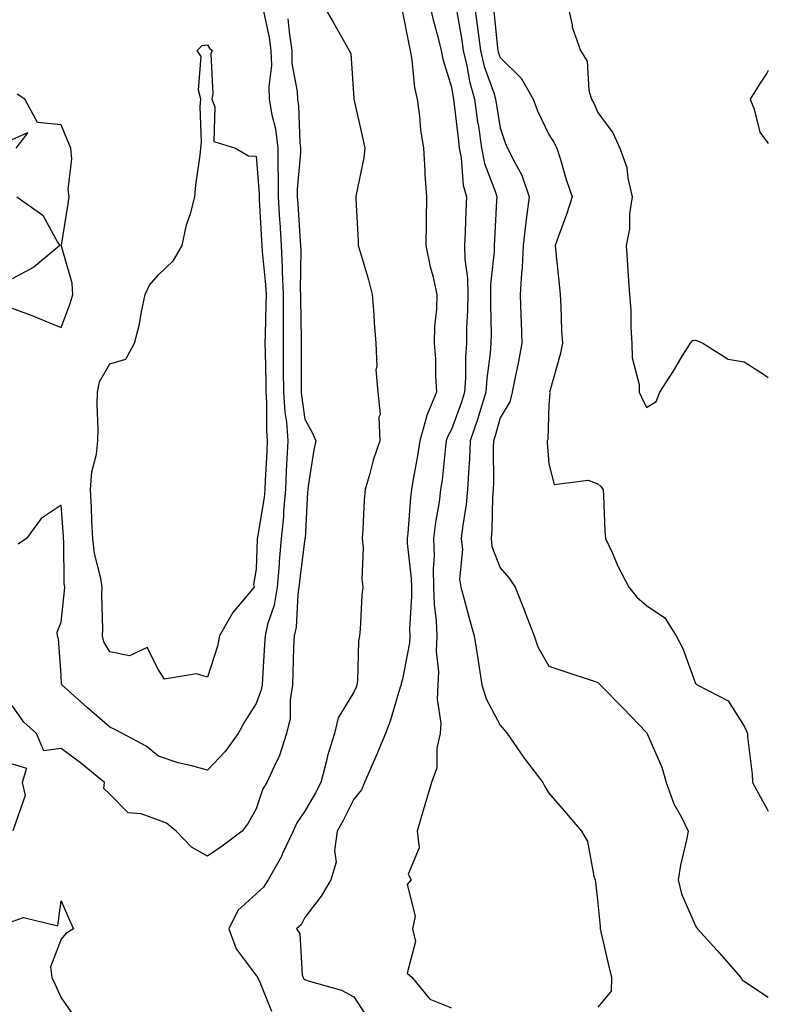
# Model space of a CAD drawing. Units: inches. Extents: x 965843 to 968483, y 7260938 to 7263578.
# Drawn here: x 968330 to 968483, y 7262996 to 7263198 of the extents above; entities that cross this region are included whole.
import ezdxf

# ---------------------------------------------------------------- set-up
doc = ezdxf.new("R2010")
doc.units = ezdxf.units.IN
doc.header["$MEASUREMENT"] = 0
doc.layers.add('Contour_96587260', color=7, linetype='Continuous', true_color=0x1d2e16)

msp = doc.modelspace()

# ---------------------------------------------------------------- linework, layer by layer
at = {"layer": 'Contour_96587260'}
for points in [[(968379.39, 7263200.58, 3126), (968380.68, 7263194.55, 3126), (968381.07, 7263191.92, 3126), (968381.16, 7263188.81, 3126), (968380.61, 7263184.48, 3126), (968380.71, 7263181.92, 3126), (968381.23, 7263178.74, 3126), (968381.99, 7263175.86, 3126), (968382.51, 7263171.92, 3126), (968382.49, 7263167.48, 3126), (968382.57, 7263166.44, 3126), (968382.55, 7263161.92, 3126), (968382.84, 7263157.13, 3126), (968382.87, 7263156.74, 3126), (968383.17, 7263151.92, 3126), (968383.4, 7263147.27, 3126), (968383.39, 7263146.58, 3126), (968383.6, 7263141.92, 3126), (968383.57, 7263137.44, 3126), (968383.58, 7263136.39, 3126), (968383.55, 7263131.92, 3126), (968383.6, 7263127.47, 3126), (968383.6, 7263126.37, 3126), (968383.66, 7263121.92, 3126), (968383.94, 7263117.81, 3126), (968384.24, 7263115.73, 3126), (968384.54, 7263111.92, 3126), (968384.35, 7263108.22, 3126), (968384.22, 7263105.75, 3126), (968384.03, 7263101.92, 3126), (968383.64, 7263097.51, 3126), (968383.62, 7263096.35, 3126), (968383.17, 7263091.92, 3126), (968382.76, 7263087.21, 3126), (968382.74, 7263086.61, 3126), (968382.37, 7263081.92, 3126), (968381.74, 7263078.23, 3126), (968380.38, 7263074.25, 3126), (968379.86, 7263071.92, 3126), (968379.78, 7263070.19, 3126), (968379.32, 7263063.19, 3126), (968379.26, 7263061.92, 3126), (968379.09, 7263060.88, 3126), (968378.05, 7263058.12, 3126), (968375.65, 7263054.32, 3126), (968374.32, 7263051.92, 3126), (968371.69, 7263048.28, 3126), (968368.05, 7263044.4, 3126), (968364.59, 7263045.38, 3126), (968362.06, 7263045.93, 3126), (968358.05, 7263047.27, 3126), (968355.5, 7263049.37, 3126), (968350.67, 7263051.92, 3126), (968348.94, 7263052.81, 3126), (968348.05, 7263053.25, 3126), (968343.4, 7263057.27, 3126), (968338.21, 7263061.92, 3126), (968338.16, 7263062.03, 3126), (968338.05, 7263063.91, 3126), (968337.5, 7263071.37, 3126), (968337.35, 7263071.92, 3126), (968337.28, 7263072.69, 3126), (968338.05, 7263074.78, 3126), (968338.79, 7263081.18, 3126), (968338.82, 7263081.92, 3126), (968338.72, 7263082.59, 3126), (968338.64, 7263091.33, 3126), (968338.57, 7263091.92, 3126), (968338.54, 7263092.41, 3126), (968338.05, 7263098.73, 3126), (968334, 7263095.97, 3126), (968330.98, 7263091.92, 3126), (968329.26, 7263090.71, 3126)], [(968391.33, 7263201.92, 3128), (968393.84, 7263197.71, 3128), (968395.88, 7263194.09, 3128), (968397.12, 7263191.92, 3128), (968397.44, 7263191.31, 3128), (968398.05, 7263182.05, 3128), (968398.06, 7263181.91, 3128), (968399.92, 7263173.79, 3128), (968400.28, 7263171.92, 3128), (968400.09, 7263169.88, 3128), (968398.52, 7263162.39, 3128), (968398.46, 7263161.92, 3128), (968398.48, 7263161.49, 3128), (968398.94, 7263152.81, 3128), (968398.98, 7263151.92, 3128), (968399.34, 7263150.63, 3128), (968401.03, 7263144.9, 3128), (968401.82, 7263141.92, 3128), (968402.14, 7263137.83, 3128), (968402.22, 7263136.09, 3128), (968402.58, 7263131.92, 3128), (968402.79, 7263127.18, 3128), (968402.59, 7263126.46, 3128), (968402.98, 7263121.92, 3128), (968403.46, 7263117.33, 3128), (968403.21, 7263116.76, 3128), (968403.38, 7263111.92, 3128), (968402, 7263107.97, 3128), (968401.37, 7263105.24, 3128), (968400.39, 7263101.92, 3128), (968400.2, 7263099.77, 3128), (968399.93, 7263093.8, 3128), (968399.78, 7263091.92, 3128), (968399.95, 7263090.02, 3128), (968399.7, 7263083.57, 3128), (968399.91, 7263081.92, 3128), (968399.71, 7263080.26, 3128), (968399.36, 7263073.23, 3128), (968399.22, 7263071.92, 3128), (968399.03, 7263070.94, 3128), (968398.79, 7263062.66, 3128), (968398.68, 7263061.92, 3128), (968398.52, 7263061.45, 3128), (968398.05, 7263060.38, 3128), (968394.84, 7263055.13, 3128), (968394.09, 7263051.92, 3128), (968392.63, 7263047.34, 3128), (968392.45, 7263046.32, 3128), (968391.31, 7263041.92, 3128), (968390.21, 7263039.76, 3128), (968388.05, 7263036.04, 3128), (968386.36, 7263033.61, 3128), (968385.63, 7263031.92, 3128), (968383.47, 7263027.34, 3128), (968383.23, 7263026.74, 3128), (968380.47, 7263021.92, 3128), (968379.53, 7263020.44, 3128), (968378.05, 7263019.09, 3128), (968374.3, 7263015.67, 3128), (968372.45, 7263011.92, 3128), (968373.93, 7263007.8, 3128), (968378.05, 7263002.35, 3128), (968378.24, 7263002.11, 3128), (968378.29, 7263001.92, 3128), (968378.67, 7263001.3, 3128), (968381.2, 7262995.07, 3128)], [(968413.43, 7263201.92, 3130), (968414.29, 7263198.16, 3130), (968415.28, 7263194.69, 3130), (968415.96, 7263191.92, 3130), (968416.28, 7263190.15, 3130), (968418.05, 7263184.38, 3130), (968418.4, 7263182.27, 3130), (968418.51, 7263181.92, 3130), (968418.58, 7263181.39, 3130), (968419.48, 7263173.35, 3130), (968419.67, 7263171.92, 3130), (968420.07, 7263169.9, 3130), (968420.47, 7263164.34, 3130), (968421.14, 7263161.92, 3130), (968421.01, 7263158.96, 3130), (968420.87, 7263154.74, 3130), (968420.76, 7263151.92, 3130), (968420.8, 7263149.17, 3130), (968421.38, 7263145.25, 3130), (968421.43, 7263141.92, 3130), (968421.38, 7263138.59, 3130), (968421.18, 7263135.05, 3130), (968421.13, 7263131.92, 3130), (968420.92, 7263129.05, 3130), (968420.94, 7263124.81, 3130), (968420.76, 7263121.92, 3130), (968420.12, 7263119.85, 3130), (968418.05, 7263114.27, 3130), (968417.23, 7263112.74, 3130), (968417.01, 7263111.92, 3130), (968416.83, 7263110.7, 3130), (968416.15, 7263103.82, 3130), (968415.85, 7263101.92, 3130), (968415.53, 7263099.4, 3130), (968414.79, 7263095.18, 3130), (968414.41, 7263091.92, 3130), (968414.5, 7263088.37, 3130), (968414.32, 7263085.65, 3130), (968414.4, 7263081.92, 3130), (968414.51, 7263078.38, 3130), (968414.93, 7263075.04, 3130), (968415.05, 7263071.92, 3130), (968414.93, 7263068.8, 3130), (968415.38, 7263064.59, 3130), (968415.26, 7263061.92, 3130), (968415.12, 7263058.99, 3130), (968415.88, 7263054.09, 3130), (968415.73, 7263051.92, 3130), (968415.09, 7263048.96, 3130), (968415.08, 7263044.89, 3130), (968413.99, 7263041.92, 3130), (968412.62, 7263037.35, 3130), (968412.28, 7263036.15, 3130), (968411.04, 7263031.92, 3130), (968411.46, 7263028.51, 3130), (968409.22, 7263023.09, 3130), (968409.82, 7263021.92, 3130), (968408.99, 7263020.98, 3130), (968410.62, 7263014.49, 3130), (968410.05, 7263011.92, 3130), (968410.68, 7263009.29, 3130), (968408.96, 7263002.83, 3130), (968410.02, 7263001.92, 3130), (968413.64, 7262997.51, 3130), (968418.05, 7262995.74, 3130)], [(968418.95, 7263201.02, 3131), (968420.16, 7263194.03, 3131), (968420.44, 7263191.92, 3131), (968421.2, 7263188.77, 3131), (968421.74, 7263185.61, 3131), (968422.82, 7263181.92, 3131), (968423.43, 7263177.3, 3131), (968423.58, 7263176.39, 3131), (968424.21, 7263171.92, 3131), (968424.85, 7263168.72, 3131), (968427.09, 7263162.88, 3131), (968427.35, 7263161.92, 3131), (968427.32, 7263161.19, 3131), (968426.88, 7263153.09, 3131), (968426.83, 7263151.92, 3131), (968426.85, 7263150.72, 3131), (968426.05, 7263143.92, 3131), (968426.07, 7263141.92, 3131), (968426.04, 7263139.91, 3131), (968426.18, 7263133.79, 3131), (968426.16, 7263131.92, 3131), (968426.01, 7263129.88, 3131), (968425.29, 7263124.68, 3131), (968425.11, 7263121.92, 3131), (968423.78, 7263117.65, 3131), (968423.47, 7263116.5, 3131), (968421.9, 7263111.92, 3131), (968421.77, 7263108.2, 3131), (968421.53, 7263105.4, 3131), (968421.38, 7263101.92, 3131), (968421.11, 7263098.86, 3131), (968420.3, 7263094.17, 3131), (968420.06, 7263091.92, 3131), (968420.32, 7263089.65, 3131), (968419.71, 7263083.58, 3131), (968420.02, 7263081.92, 3131), (968420.76, 7263079.21, 3131), (968421.72, 7263075.59, 3131), (968422.73, 7263071.92, 3131), (968423.46, 7263067.33, 3131), (968423.6, 7263066.37, 3131), (968424.29, 7263061.92, 3131), (968425.19, 7263059.06, 3131), (968428.05, 7263053.62, 3131), (968428.85, 7263052.72, 3131), (968429.51, 7263051.92, 3131), (968432.7, 7263047.27, 3131), (968432.98, 7263046.85, 3131), (968436.82, 7263041.92, 3131), (968437.19, 7263041.06, 3131), (968438.05, 7263039.69, 3131), (968441.65, 7263035.52, 3131), (968444.69, 7263031.92, 3131), (968445.96, 7263029.83, 3131), (968447.24, 7263022.73, 3131), (968447.53, 7263021.92, 3131), (968447.57, 7263021.44, 3131), (968448.05, 7263017.17, 3131), (968448.52, 7263012.39, 3131), (968448.57, 7263011.92, 3131), (968448.7, 7263011.27, 3131), (968450.35, 7263004.22, 3131), (968450.83, 7263001.92, 3131), (968450.82, 7262999.15, 3131), (968448.05, 7262995.88, 3131)], [(968422.65, 7263201.92, 3132), (968423.32, 7263197.19, 3132), (968423.38, 7263196.59, 3132), (968424.01, 7263191.92, 3132), (968424.79, 7263188.66, 3132), (968426.74, 7263183.23, 3132), (968427.12, 7263181.92, 3132), (968427.23, 7263181.1, 3132), (968428.05, 7263176.07, 3132), (968429.1, 7263172.97, 3132), (968429.57, 7263171.92, 3132), (968431.03, 7263168.94, 3132), (968432.52, 7263166.39, 3132), (968434.01, 7263161.92, 3132), (968433.4, 7263157.27, 3132), (968433.29, 7263156.68, 3132), (968432.75, 7263151.92, 3132), (968432.56, 7263147.41, 3132), (968432.4, 7263146.27, 3132), (968432.18, 7263141.92, 3132), (968432.3, 7263137.67, 3132), (968432.35, 7263136.22, 3132), (968432.46, 7263131.92, 3132), (968431.8, 7263128.17, 3132), (968431.1, 7263124.97, 3132), (968430.52, 7263121.92, 3132), (968430.03, 7263119.94, 3132), (968428.05, 7263116.63, 3132), (968427.02, 7263112.95, 3132), (968426.67, 7263111.92, 3132), (968426.62, 7263110.49, 3132), (968426.69, 7263103.28, 3132), (968426.64, 7263101.92, 3132), (968426.5, 7263100.37, 3132), (968426.35, 7263093.62, 3132), (968426.17, 7263091.92, 3132), (968426.37, 7263090.24, 3132), (968428.05, 7263085.91, 3132), (968429.9, 7263083.77, 3132), (968431.09, 7263081.92, 3132), (968433.07, 7263076.94, 3132), (968433.1, 7263076.87, 3132), (968435.03, 7263071.92, 3132), (968435.8, 7263069.67, 3132), (968438.05, 7263065.71, 3132), (968440.92, 7263064.79, 3132), (968447.31, 7263062.66, 3132), (968448.05, 7263062.42, 3132), (968448.29, 7263062.16, 3132), (968448.56, 7263061.92, 3132), (968453.26, 7263057.13, 3132), (968458.05, 7263052.11, 3132), (968458.11, 7263051.98, 3132), (968458.16, 7263051.92, 3132), (968458.21, 7263051.76, 3132), (968461.16, 7263045.03, 3132), (968462.04, 7263041.92, 3132), (968463.65, 7263037.52, 3132), (968465.2, 7263034.77, 3132), (968466.59, 7263031.92, 3132), (968466.25, 7263030.12, 3132), (968464.99, 7263024.98, 3132), (968464.5, 7263021.92, 3132), (968465.19, 7263019.06, 3132), (968468.05, 7263012.55, 3132), (968468.3, 7263012.17, 3132), (968468.47, 7263011.92, 3132), (968472.51, 7263007.46, 3132), (968473.02, 7263006.89, 3132), (968477.34, 7263001.92, 3132), (968477.62, 7263001.49, 3132), (968478.05, 7263001.15, 3132), (968480.37, 7262999.6, 3132), (968483, 7262997.93, 3132)], [(968426.68, 7263200.55, 3133), (968427.49, 7263192.48, 3133), (968427.56, 7263191.92, 3133), (968427.66, 7263191.53, 3133), (968428.05, 7263190.45, 3133), (968432.35, 7263186.22, 3133), (968434.79, 7263181.92, 3133), (968435.7, 7263179.57, 3133), (968438.05, 7263174.7, 3133), (968439.14, 7263173.01, 3133), (968439.66, 7263171.92, 3133), (968440.41, 7263169.56, 3133), (968441.59, 7263165.46, 3133), (968442.83, 7263161.92, 3133), (968441.65, 7263158.32, 3133), (968440.02, 7263153.89, 3133), (968439.34, 7263151.92, 3133), (968439.46, 7263150.51, 3133), (968440.16, 7263144.03, 3133), (968440.33, 7263141.92, 3133), (968440.48, 7263139.49, 3133), (968440.65, 7263134.52, 3133), (968440.82, 7263131.92, 3133), (968440.33, 7263129.64, 3133), (968438.24, 7263122.11, 3133), (968438.19, 7263121.92, 3133), (968438.2, 7263121.77, 3133), (968438.05, 7263119.3, 3133), (968437.8, 7263112.17, 3133), (968437.69, 7263111.92, 3133), (968437.71, 7263111.58, 3133), (968438.05, 7263107.17, 3133), (968439.09, 7263102.96, 3133), (968446.09, 7263103.88, 3133), (968448.05, 7263103.13, 3133), (968448.71, 7263102.58, 3133), (968449.15, 7263101.92, 3133), (968449.24, 7263100.73, 3133), (968449.5, 7263093.37, 3133), (968449.61, 7263091.92, 3133), (968450.97, 7263089, 3133), (968452.23, 7263086.1, 3133), (968454.44, 7263081.92, 3133), (968456.04, 7263079.91, 3133), (968458.05, 7263078.19, 3133), (968461.76, 7263075.63, 3133), (968464.11, 7263071.92, 3133), (968465.48, 7263069.35, 3133), (968468.05, 7263062.21, 3133), (968468.23, 7263062.1, 3133), (968468.45, 7263061.92, 3133), (968474.79, 7263058.66, 3133), (968478.05, 7263053.45, 3133), (968478.55, 7263052.42, 3133), (968478.72, 7263051.92, 3133), (968478.74, 7263051.23, 3133), (968479.71, 7263043.58, 3133), (968479.75, 7263041.92, 3133), (968481.84, 7263038.13, 3133), (968482.71, 7263036.58, 3133), (968483, 7263036.04, 3133)], [(968441.7, 7263201.92, 3134), (968442.79, 7263197.18, 3134), (968442.83, 7263196.7, 3134), (968444.5, 7263191.92, 3134), (968445.87, 7263189.74, 3134), (968446.24, 7263183.73, 3134), (968446.79, 7263181.92, 3134), (968447.27, 7263181.14, 3134), (968448.05, 7263179.2, 3134), (968451.14, 7263175.01, 3134), (968452.58, 7263171.92, 3134), (968454.04, 7263167.91, 3134), (968454.2, 7263165.77, 3134), (968455.11, 7263161.92, 3134), (968454.58, 7263158.45, 3134), (968454.58, 7263155.39, 3134), (968453.84, 7263151.92, 3134), (968454.12, 7263147.99, 3134), (968454.28, 7263145.69, 3134), (968454.55, 7263141.92, 3134), (968454.8, 7263138.67, 3134), (968454.84, 7263135.13, 3134), (968455.05, 7263131.92, 3134), (968455.07, 7263128.94, 3134), (968456.54, 7263123.43, 3134), (968456.55, 7263121.92, 3134), (968457, 7263120.87, 3134), (968458.05, 7263118.75, 3134), (968459.99, 7263119.98, 3134), (968460.78, 7263121.92, 3134), (968463.62, 7263126.35, 3134), (968465.38, 7263129.25, 3134), (968467.03, 7263131.92, 3134), (968467.5, 7263132.47, 3134), (968468.05, 7263132.54, 3134), (968468.51, 7263132.38, 3134), (968469.6, 7263131.92, 3134), (968474.76, 7263128.63, 3134), (968478.05, 7263128.09, 3134), (968481.83, 7263125.7, 3134), (968483, 7263124.91, 3134)], [(968384.5, 7263198.37, 3127), (968384.84, 7263195.13, 3127), (968385.32, 7263191.92, 3127), (968385.38, 7263189.25, 3127), (968386.45, 7263183.52, 3127), (968386.51, 7263181.92, 3127), (968386.72, 7263180.59, 3127), (968386.98, 7263172.99, 3127), (968387.12, 7263171.92, 3127), (968387.11, 7263170.98, 3127), (968386.46, 7263163.51, 3127), (968386.46, 7263161.92, 3127), (968386.55, 7263160.42, 3127), (968387.06, 7263152.91, 3127), (968387.12, 7263151.92, 3127), (968387.17, 7263151.04, 3127), (968387.09, 7263142.88, 3127), (968387.14, 7263141.92, 3127), (968387.13, 7263141, 3127), (968387.26, 7263132.71, 3127), (968387.25, 7263131.92, 3127), (968387.26, 7263131.13, 3127), (968387.28, 7263122.69, 3127), (968387.29, 7263121.92, 3127), (968387.34, 7263121.21, 3127), (968388.05, 7263116.38, 3127), (968389.59, 7263113.46, 3127), (968390.26, 7263111.92, 3127), (968389.89, 7263110.08, 3127), (968388.73, 7263102.6, 3127), (968388.61, 7263101.92, 3127), (968388.58, 7263101.39, 3127), (968388.06, 7263091.91, 3127), (968388.05, 7263091.89, 3127), (968386.9, 7263083.07, 3127), (968386.81, 7263081.92, 3127), (968386.55, 7263080.42, 3127), (968386.23, 7263073.74, 3127), (968385.81, 7263071.92, 3127), (968385.72, 7263069.59, 3127), (968385.58, 7263064.39, 3127), (968385.46, 7263061.92, 3127), (968384.98, 7263058.85, 3127), (968384.98, 7263054.99, 3127), (968384.28, 7263051.92, 3127), (968382.76, 7263047.21, 3127), (968382.05, 7263045.92, 3127), (968380.23, 7263041.92, 3127), (968379.39, 7263040.58, 3127), (968378.05, 7263036.51, 3127), (968376.43, 7263033.54, 3127), (968375.14, 7263031.92, 3127), (968371.1, 7263028.87, 3127), (968368.05, 7263026.81, 3127), (968364.77, 7263028.64, 3127), (968361.65, 7263031.92, 3127), (968359.67, 7263033.54, 3127), (968358.05, 7263034.18, 3127), (968354.5, 7263035.47, 3127), (968351.78, 7263035.65, 3127), (968348.05, 7263039.51, 3127), (968346.8, 7263040.67, 3127), (968346.99, 7263041.92, 3127), (968342.05, 7263045.92, 3127), (968338.05, 7263048.89, 3127), (968334.53, 7263048.4, 3127), (968333.01, 7263051.92, 3127), (968330.41, 7263054.28, 3127), (968328.05, 7263057.67, 3127)], [(968408.05, 7263199.78, 3129), (968409.3, 7263193.17, 3129), (968409.61, 7263191.92, 3129), (968409.95, 7263190.02, 3129), (968410.48, 7263184.35, 3129), (968411.02, 7263181.92, 3129), (968411.51, 7263178.46, 3129), (968411.75, 7263175.62, 3129), (968412.34, 7263171.92, 3129), (968412.63, 7263167.34, 3129), (968412.64, 7263166.51, 3129), (968412.97, 7263161.92, 3129), (968412.9, 7263157.07, 3129), (968412.9, 7263156.77, 3129), (968412.84, 7263151.92, 3129), (968413.7, 7263147.57, 3129), (968414.22, 7263145.75, 3129), (968415.09, 7263141.92, 3129), (968415.01, 7263138.88, 3129), (968414.61, 7263135.36, 3129), (968414.53, 7263131.92, 3129), (968414.78, 7263128.65, 3129), (968414.81, 7263125.16, 3129), (968415.02, 7263121.92, 3129), (968412.97, 7263117, 3129), (968412.94, 7263116.81, 3129), (968411.56, 7263111.92, 3129), (968411.13, 7263108.84, 3129), (968410.19, 7263104.06, 3129), (968409.86, 7263101.92, 3129), (968409.64, 7263100.33, 3129), (968409.11, 7263092.98, 3129), (968408.99, 7263091.92, 3129), (968409.02, 7263090.95, 3129), (968409.81, 7263083.68, 3129), (968409.85, 7263081.92, 3129), (968409.91, 7263080.06, 3129), (968409.47, 7263073.34, 3129), (968409.51, 7263071.92, 3129), (968409.47, 7263070.5, 3129), (968408.05, 7263063.1, 3129), (968407.77, 7263062.2, 3129), (968407.73, 7263061.92, 3129), (968407.56, 7263061.43, 3129), (968405.53, 7263054.44, 3129), (968404.53, 7263051.92, 3129), (968402.63, 7263047.34, 3129), (968401.93, 7263045.8, 3129), (968400.22, 7263041.92, 3129), (968399.6, 7263040.37, 3129), (968398.05, 7263038.49, 3129), (968395.87, 7263034.1, 3129), (968394.65, 7263031.92, 3129), (968394.09, 7263027.96, 3129), (968394.42, 7263025.55, 3129), (968393.36, 7263021.92, 3129), (968391.38, 7263018.59, 3129), (968388.05, 7263014.26, 3129), (968387.24, 7263012.73, 3129), (968386.32, 7263011.92, 3129), (968386.99, 7263010.86, 3129), (968387.49, 7263002.48, 3129), (968387.66, 7263001.92, 3129), (968387.81, 7263001.68, 3129), (968388.05, 7263001.51, 3129), (968388.71, 7263001.26, 3129), (968395.5, 7262999.37, 3129), (968398.05, 7262997.94, 3129), (968400.48, 7262994.35, 3129)], [(968483, 7263187.8, 3135), (968482.73, 7263187.24, 3135), (968481.35, 7263185.22, 3135), (968479.25, 7263181.92, 3135), (968480.1, 7263179.87, 3135), (968481.27, 7263175.14, 3135), (968483, 7263172.84, 3135)], [(968328.05, 7263139.11, 3126), (968332.6, 7263137.37, 3126), (968333.26, 7263137.13, 3126), (968338.05, 7263135.14, 3126), (968339.94, 7263140.03, 3126), (968340.48, 7263141.92, 3126), (968340.36, 7263144.23, 3126), (968338.15, 7263151.82, 3126), (968338.15, 7263151.92, 3126), (968338.16, 7263152.03, 3126), (968339.49, 7263160.48, 3126), (968339.73, 7263161.92, 3126), (968339.53, 7263163.4, 3126), (968340.27, 7263169.7, 3126), (968340.07, 7263171.92, 3126), (968339.48, 7263173.35, 3126), (968338.05, 7263176.64, 3126), (968333.26, 7263177.13, 3126), (968330.64, 7263181.92, 3126), (968329.07, 7263182.94, 3126)], [(968328.05, 7263173.66, 3126), (968331.22, 7263175.09, 3126), (968328.81, 7263171.92, 3126)], [(968329, 7263161.92, 3126), (968334.3, 7263158.17, 3126), (968337.33, 7263152.64, 3126), (968337.81, 7263151.92, 3126), (968332.47, 7263147.5, 3126), (968328.05, 7263145.11, 3126)], [(968328.05, 7263045.72, 3127), (968330.99, 7263044.86, 3127), (968330.12, 7263041.92, 3127), (968330.72, 7263039.25, 3127), (968328.15, 7263032.02, 3127)], [(968328.05, 7263013.43, 3127), (968330.38, 7263014.25, 3127), (968337.42, 7263012.55, 3127), (968338.05, 7263017.65, 3127), (968339.82, 7263013.69, 3127), (968340.58, 7263011.92, 3127), (968339.04, 7263010.93, 3127), (968338.05, 7263009.8, 3127), (968335.86, 7263004.11, 3127), (968336.15, 7263001.92, 3127), (968336.8, 7263000.67, 3127), (968338.05, 7262997.76, 3127), (968340.47, 7262994.34, 3127)]]:
    msp.add_polyline3d(points, dxfattribs=at)
msp.add_polyline3d([(968368.05, 7263063.45, 3125), (968365.83, 7263064.14, 3125), (968359.23, 7263063.1, 3125), (968358.05, 7263064.98, 3125), (968355.69, 7263069.56, 3125), (968352.09, 7263067.88, 3125), (968348.05, 7263068.65, 3125), (968346.83, 7263070.7, 3125), (968346.52, 7263071.92, 3125), (968346.59, 7263073.38, 3125), (968346.44, 7263080.31, 3125), (968346.51, 7263081.92, 3125), (968346.23, 7263083.74, 3125), (968344.94, 7263088.81, 3125), (968344.57, 7263091.92, 3125), (968344.39, 7263095.58, 3125), (968344.31, 7263098.18, 3125), (968344.1, 7263101.92, 3125), (968344.38, 7263105.59, 3125), (968345.31, 7263109.18, 3125), (968345.6, 7263111.92, 3125), (968345.64, 7263114.33, 3125), (968345.47, 7263119.34, 3125), (968345.51, 7263121.92, 3125), (968345.96, 7263124.01, 3125), (968348.05, 7263127.69, 3125), (968351.34, 7263128.63, 3125), (968353.1, 7263131.92, 3125), (968354.14, 7263135.83, 3125), (968354.51, 7263138.38, 3125), (968355.3, 7263141.92, 3125), (968356.15, 7263143.82, 3125), (968358.05, 7263145.93, 3125), (968361.09, 7263148.88, 3125), (968362.91, 7263151.92, 3125), (968363.77, 7263156.2, 3125), (968364.56, 7263158.43, 3125), (968365.46, 7263161.92, 3125), (968365.66, 7263164.31, 3125), (968366.58, 7263170.45, 3125), (968366.72, 7263171.92, 3125), (968366.82, 7263173.15, 3125), (968366.59, 7263180.46, 3125), (968366.69, 7263181.92, 3125), (968366.22, 7263183.75, 3125), (968366.79, 7263190.66, 3125), (968365.92, 7263191.92, 3125), (968367.01, 7263192.96, 3125), (968368.05, 7263193.1, 3125), (968368.51, 7263192.38, 3125), (968369.04, 7263191.92, 3125), (968368.77, 7263191.2, 3125), (968369.17, 7263183.04, 3125), (968368.96, 7263181.92, 3125), (968369.6, 7263180.37, 3125), (968369.37, 7263173.24, 3125), (968373.84, 7263171.92, 3125), (968376.44, 7263170.31, 3125), (968378.05, 7263170.25, 3125), (968378.66, 7263162.53, 3125), (968378.66, 7263161.92, 3125), (968378.69, 7263161.28, 3125), (968379.14, 7263153.01, 3125), (968379.21, 7263151.92, 3125), (968379.28, 7263150.69, 3125), (968379.98, 7263143.85, 3125), (968380.06, 7263141.92, 3125), (968380.05, 7263139.92, 3125), (968379.86, 7263133.73, 3125), (968379.84, 7263131.92, 3125), (968379.87, 7263130.1, 3125), (968379.99, 7263123.86, 3125), (968380.01, 7263121.92, 3125), (968380.16, 7263119.81, 3125), (968380.16, 7263114.03, 3125), (968380.33, 7263111.92, 3125), (968380.22, 7263109.75, 3125), (968379.9, 7263103.77, 3125), (968379.8, 7263101.92, 3125), (968379.66, 7263100.31, 3125), (968378.29, 7263092.16, 3125), (968378.27, 7263091.92, 3125), (968378.26, 7263091.71, 3125), (968378.05, 7263085.64, 3125), (968377.52, 7263082.45, 3125), (968377.61, 7263081.92, 3125), (968375.44, 7263079.31, 3125), (968373.23, 7263076.74, 3125), (968370.53, 7263071.92, 3125), (968370.11, 7263069.86, 3125)], close=True, dxfattribs=at)

doc.saveas('drawing.dxf')
